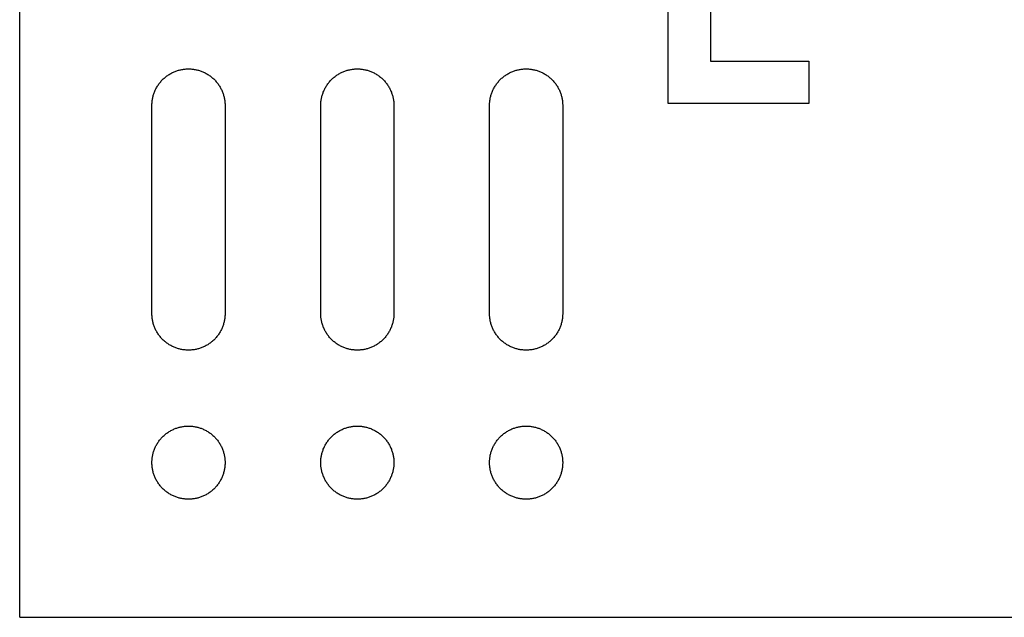
# Model space of a CAD drawing. Units: millimetres. Extents: x 2995 to 3899, y -43 to 118.
# Drawn here: x 2995 to 3065, y -43 to 0 of the extents above; entities that cross this region are included whole.
import ezdxf

# ---------------------------------------------------------------- set-up
doc = ezdxf.new("R2010")
doc.units = ezdxf.units.MM
doc.header["$LTSCALE"] = 0.2
doc.layers.add('GIP_Visible', color=7, linetype='Continuous')

# ---------------------------------------------------------------- blocks, each defined once
blk = doc.blocks.new('VECO-A-L3-85-220_LL_1')
at = {"layer": 'GIP_Visible'}
for points in [[(0, 0), (0, 85)], [(46.104, 36.55), (46.104, 48.45)], [(49.104, 45.45), (49.104, 39.55)], [(49.104, 39.55), (56.104, 39.55)], [(56.104, 39.55), (56.104, 36.55)], [(9.4, 36.4), (9.401, 36.458), (9.403, 36.516), (9.406, 36.575), (9.411, 36.634), (9.417, 36.693), (9.424, 36.753), (9.433, 36.813), (9.443, 36.873), (9.455, 36.934), (9.469, 36.994), (9.484, 37.055), (9.5, 37.115), (9.519, 37.176), (9.538, 37.237), (9.56, 37.297), (9.583, 37.357), (9.607, 37.417), (9.633, 37.476), (9.661, 37.536), (9.69, 37.594), (9.721, 37.652), (9.754, 37.71), (9.788, 37.767), (9.824, 37.823), (9.861, 37.878), (9.9, 37.933), (9.94, 37.986), (9.981, 38.039), (10.024, 38.09), (10.069, 38.141), (10.115, 38.19), (10.162, 38.238), (10.21, 38.285), (10.259, 38.331), (10.31, 38.376), (10.361, 38.419), (10.414, 38.46), (10.467, 38.5), (10.522, 38.539), (10.577, 38.576), (10.633, 38.612), (10.69, 38.646), (10.748, 38.679), (10.806, 38.71), (10.864, 38.739), (10.924, 38.767), (10.983, 38.793), (11.043, 38.817), (11.103, 38.84), (11.163, 38.862), (11.224, 38.881), (11.285, 38.9), (11.345, 38.916), (11.406, 38.931), (11.466, 38.945), (11.527, 38.957), (11.587, 38.967), (11.647, 38.976), (11.707, 38.983), (11.766, 38.989), (11.825, 38.994), (11.884, 38.997), (11.942, 38.999), (12, 39), (12.058, 38.999), (12.116, 38.997), (12.175, 38.994), (12.234, 38.989), (12.293, 38.983), (12.353, 38.976), (12.413, 38.967), (12.473, 38.957), (12.534, 38.945), (12.594, 38.931), (12.655, 38.916), (12.715, 38.9), (12.776, 38.881), (12.837, 38.862), (12.897, 38.84), (12.957, 38.817), (13.017, 38.793), (13.076, 38.767), (13.136, 38.739), (13.194, 38.71), (13.252, 38.679), (13.31, 38.646), (13.367, 38.612), (13.423, 38.576), (13.478, 38.539), (13.533, 38.5), (13.586, 38.46), (13.639, 38.419), (13.69, 38.376), (13.741, 38.331), (13.79, 38.285), (13.838, 38.238), (13.885, 38.19), (13.931, 38.141), (13.976, 38.09), (14.019, 38.039), (14.06, 37.986), (14.1, 37.933), (14.139, 37.878), (14.176, 37.823), (14.212, 37.767), (14.246, 37.71), (14.279, 37.652), (14.31, 37.594), (14.339, 37.536), (14.367, 37.476), (14.393, 37.417), (14.417, 37.357), (14.44, 37.297), (14.462, 37.237), (14.481, 37.176), (14.5, 37.115), (14.516, 37.055), (14.531, 36.994), (14.545, 36.934), (14.557, 36.873), (14.567, 36.813), (14.576, 36.753), (14.583, 36.693), (14.589, 36.634), (14.594, 36.575), (14.597, 36.516), (14.599, 36.458), (14.6, 36.4)], [(21.404, 36.4), (21.404, 36.458), (21.406, 36.516), (21.41, 36.575), (21.414, 36.634), (21.42, 36.693), (21.428, 36.753), (21.437, 36.813), (21.447, 36.873), (21.459, 36.934), (21.473, 36.994), (21.488, 37.055), (21.504, 37.115), (21.522, 37.176), (21.542, 37.237), (21.563, 37.297), (21.586, 37.357), (21.611, 37.417), (21.637, 37.476), (21.665, 37.536), (21.694, 37.594), (21.725, 37.652), (21.758, 37.71), (21.792, 37.767), (21.828, 37.823), (21.865, 37.878), (21.903, 37.933), (21.944, 37.986), (21.985, 38.039), (22.028, 38.09), (22.073, 38.141), (22.118, 38.19), (22.165, 38.238), (22.213, 38.285), (22.263, 38.331), (22.313, 38.376), (22.365, 38.419), (22.418, 38.46), (22.471, 38.5), (22.526, 38.539), (22.581, 38.576), (22.637, 38.612), (22.694, 38.646), (22.751, 38.679), (22.81, 38.71), (22.868, 38.739), (22.927, 38.767), (22.987, 38.793), (23.047, 38.817), (23.107, 38.84), (23.167, 38.862), (23.228, 38.881), (23.288, 38.9), (23.349, 38.916), (23.41, 38.931), (23.47, 38.945), (23.531, 38.957), (23.591, 38.967), (23.651, 38.976), (23.711, 38.983), (23.77, 38.989), (23.829, 38.994), (23.888, 38.997), (23.946, 38.999), (24.004, 39), (24.061, 38.999), (24.12, 38.997), (24.178, 38.994), (24.237, 38.989), (24.297, 38.983), (24.357, 38.976), (24.417, 38.967), (24.477, 38.957), (24.537, 38.945), (24.598, 38.931), (24.659, 38.916), (24.719, 38.9), (24.78, 38.881), (24.84, 38.862), (24.901, 38.84), (24.961, 38.817), (25.021, 38.793), (25.08, 38.767), (25.139, 38.739), (25.198, 38.71), (25.256, 38.679), (25.314, 38.646), (25.37, 38.612), (25.427, 38.576), (25.482, 38.539), (25.536, 38.5), (25.59, 38.46), (25.643, 38.419), (25.694, 38.376), (25.745, 38.331), (25.794, 38.285), (25.842, 38.238), (25.889, 38.19), (25.935, 38.141), (25.979, 38.09), (26.022, 38.039), (26.064, 37.986), (26.104, 37.933), (26.143, 37.878), (26.18, 37.823), (26.216, 37.767), (26.25, 37.71), (26.282, 37.652), (26.313, 37.594), (26.343, 37.536), (26.37, 37.476), (26.397, 37.417), (26.421, 37.357), (26.444, 37.297), (26.466, 37.237), (26.485, 37.176), (26.503, 37.115), (26.52, 37.055), (26.535, 36.994), (26.548, 36.934), (26.56, 36.873), (26.571, 36.813), (26.58, 36.753), (26.587, 36.693), (26.593, 36.634), (26.598, 36.575), (26.601, 36.516), (26.603, 36.458), (26.604, 36.4)], [(33.404, 36.4), (33.404, 36.458), (33.406, 36.516), (33.41, 36.575), (33.414, 36.634), (33.42, 36.693), (33.428, 36.753), (33.437, 36.813), (33.447, 36.873), (33.459, 36.934), (33.473, 36.994), (33.488, 37.055), (33.504, 37.115), (33.522, 37.176), (33.542, 37.237), (33.563, 37.297), (33.586, 37.357), (33.611, 37.417), (33.637, 37.476), (33.665, 37.536), (33.694, 37.594), (33.725, 37.652), (33.758, 37.71), (33.792, 37.767), (33.828, 37.823), (33.865, 37.878), (33.903, 37.933), (33.944, 37.986), (33.985, 38.039), (34.028, 38.09), (34.073, 38.141), (34.118, 38.19), (34.165, 38.238), (34.213, 38.285), (34.263, 38.331), (34.313, 38.376), (34.365, 38.419), (34.418, 38.46), (34.471, 38.5), (34.526, 38.539), (34.581, 38.576), (34.637, 38.612), (34.694, 38.646), (34.751, 38.679), (34.81, 38.71), (34.868, 38.739), (34.927, 38.767), (34.987, 38.793), (35.047, 38.817), (35.107, 38.84), (35.167, 38.862), (35.228, 38.881), (35.288, 38.9), (35.349, 38.916), (35.41, 38.931), (35.47, 38.945), (35.531, 38.957), (35.591, 38.967), (35.651, 38.976), (35.711, 38.983), (35.77, 38.989), (35.829, 38.994), (35.888, 38.997), (35.946, 38.999), (36.004, 39), (36.061, 38.999), (36.12, 38.997), (36.178, 38.994), (36.237, 38.989), (36.297, 38.983), (36.357, 38.976), (36.417, 38.967), (36.477, 38.957), (36.537, 38.945), (36.598, 38.931), (36.659, 38.916), (36.719, 38.9), (36.78, 38.881), (36.84, 38.862), (36.901, 38.84), (36.961, 38.817), (37.021, 38.793), (37.08, 38.767), (37.139, 38.739), (37.198, 38.71), (37.256, 38.679), (37.314, 38.646), (37.37, 38.612), (37.427, 38.576), (37.482, 38.539), (37.536, 38.5), (37.59, 38.46), (37.643, 38.419), (37.694, 38.376), (37.745, 38.331), (37.794, 38.285), (37.842, 38.238), (37.889, 38.19), (37.935, 38.141), (37.979, 38.09), (38.022, 38.039), (38.064, 37.986), (38.104, 37.933), (38.143, 37.878), (38.18, 37.823), (38.216, 37.767), (38.25, 37.71), (38.282, 37.652), (38.313, 37.594), (38.343, 37.536), (38.37, 37.476), (38.397, 37.417), (38.421, 37.357), (38.444, 37.297), (38.466, 37.237), (38.485, 37.176), (38.503, 37.115), (38.52, 37.055), (38.535, 36.994), (38.548, 36.934), (38.56, 36.873), (38.571, 36.813), (38.58, 36.753), (38.587, 36.693), (38.593, 36.634), (38.598, 36.575), (38.601, 36.516), (38.603, 36.458), (38.604, 36.4)], [(56.104, 36.55), (46.104, 36.55)], [(9.4, 21.6), (9.4, 36.4)], [(14.6, 36.4), (14.6, 21.6)], [(21.404, 21.6), (21.404, 36.4)], [(26.604, 36.4), (26.604, 21.6)], [(33.404, 21.6), (33.404, 36.4)], [(38.604, 36.4), (38.604, 21.6)], [(14.6, 21.6), (14.599, 21.542), (14.597, 21.484), (14.594, 21.425), (14.589, 21.366), (14.583, 21.307), (14.576, 21.247), (14.567, 21.187), (14.557, 21.127), (14.545, 21.066), (14.531, 21.006), (14.516, 20.945), (14.5, 20.885), (14.481, 20.824), (14.462, 20.763), (14.44, 20.703), (14.417, 20.643), (14.393, 20.583), (14.367, 20.524), (14.339, 20.464), (14.31, 20.406), (14.279, 20.348), (14.246, 20.29), (14.212, 20.233), (14.176, 20.177), (14.139, 20.122), (14.1, 20.067), (14.06, 20.014), (14.019, 19.961), (13.976, 19.91), (13.931, 19.859), (13.885, 19.81), (13.838, 19.762), (13.79, 19.715), (13.741, 19.669), (13.69, 19.624), (13.639, 19.581), (13.586, 19.54), (13.533, 19.5), (13.478, 19.461), (13.423, 19.424), (13.367, 19.388), (13.31, 19.354), (13.252, 19.321), (13.194, 19.29), (13.136, 19.261), (13.076, 19.233), (13.017, 19.207), (12.957, 19.183), (12.897, 19.16), (12.837, 19.138), (12.776, 19.119), (12.715, 19.1), (12.655, 19.084), (12.594, 19.069), (12.534, 19.055), (12.473, 19.043), (12.413, 19.033), (12.353, 19.024), (12.293, 19.017), (12.234, 19.011), (12.175, 19.006), (12.116, 19.003), (12.058, 19.001), (12, 19), (11.942, 19.001), (11.884, 19.003), (11.825, 19.006), (11.766, 19.011), (11.707, 19.017), (11.647, 19.024), (11.587, 19.033), (11.527, 19.043), (11.466, 19.055), (11.406, 19.069), (11.345, 19.084), (11.285, 19.1), (11.224, 19.119), (11.163, 19.138), (11.103, 19.16), (11.043, 19.183), (10.983, 19.207), (10.924, 19.233), (10.864, 19.261), (10.806, 19.29), (10.748, 19.321), (10.69, 19.354), (10.633, 19.388), (10.577, 19.424), (10.522, 19.461), (10.467, 19.5), (10.414, 19.54), (10.361, 19.581), (10.31, 19.624), (10.259, 19.669), (10.21, 19.715), (10.162, 19.762), (10.115, 19.81), (10.069, 19.859), (10.024, 19.91), (9.981, 19.961), (9.94, 20.014), (9.9, 20.067), (9.861, 20.122), (9.824, 20.177), (9.788, 20.233), (9.754, 20.29), (9.721, 20.348), (9.69, 20.406), (9.661, 20.464), (9.633, 20.524), (9.607, 20.583), (9.583, 20.643), (9.56, 20.703), (9.538, 20.763), (9.519, 20.824), (9.5, 20.885), (9.484, 20.945), (9.469, 21.006), (9.455, 21.066), (9.443, 21.127), (9.433, 21.187), (9.424, 21.247), (9.417, 21.307), (9.411, 21.366), (9.406, 21.425), (9.403, 21.484), (9.401, 21.542), (9.4, 21.6)], [(26.604, 21.6), (26.603, 21.542), (26.601, 21.484), (26.598, 21.425), (26.593, 21.366), (26.587, 21.307), (26.58, 21.247), (26.571, 21.187), (26.56, 21.127), (26.548, 21.066), (26.535, 21.006), (26.52, 20.945), (26.503, 20.885), (26.485, 20.824), (26.466, 20.763), (26.444, 20.703), (26.421, 20.643), (26.397, 20.583), (26.37, 20.524), (26.343, 20.464), (26.313, 20.406), (26.282, 20.348), (26.25, 20.29), (26.216, 20.233), (26.18, 20.177), (26.143, 20.122), (26.104, 20.067), (26.064, 20.014), (26.022, 19.961), (25.979, 19.91), (25.935, 19.859), (25.889, 19.81), (25.842, 19.762), (25.794, 19.715), (25.745, 19.669), (25.694, 19.624), (25.643, 19.581), (25.59, 19.54), (25.536, 19.5), (25.482, 19.461), (25.427, 19.424), (25.37, 19.388), (25.314, 19.354), (25.256, 19.321), (25.198, 19.29), (25.139, 19.261), (25.08, 19.233), (25.021, 19.207), (24.961, 19.183), (24.901, 19.16), (24.84, 19.138), (24.78, 19.119), (24.719, 19.1), (24.659, 19.084), (24.598, 19.069), (24.537, 19.055), (24.477, 19.043), (24.417, 19.033), (24.357, 19.024), (24.297, 19.017), (24.237, 19.011), (24.178, 19.006), (24.12, 19.003), (24.061, 19.001), (24.004, 19), (23.946, 19.001), (23.888, 19.003), (23.829, 19.006), (23.77, 19.011), (23.711, 19.017), (23.651, 19.024), (23.591, 19.033), (23.531, 19.043), (23.47, 19.055), (23.41, 19.069), (23.349, 19.084), (23.288, 19.1), (23.228, 19.119), (23.167, 19.138), (23.107, 19.16), (23.047, 19.183), (22.987, 19.207), (22.927, 19.233), (22.868, 19.261), (22.81, 19.29), (22.751, 19.321), (22.694, 19.354), (22.637, 19.388), (22.581, 19.424), (22.526, 19.461), (22.471, 19.5), (22.418, 19.54), (22.365, 19.581), (22.313, 19.624), (22.263, 19.669), (22.213, 19.715), (22.165, 19.762), (22.118, 19.81), (22.073, 19.859), (22.028, 19.91), (21.985, 19.961), (21.944, 20.014), (21.903, 20.067), (21.865, 20.122), (21.828, 20.177), (21.792, 20.233), (21.758, 20.29), (21.725, 20.348), (21.694, 20.406), (21.665, 20.464), (21.637, 20.524), (21.611, 20.583), (21.586, 20.643), (21.563, 20.703), (21.542, 20.763), (21.522, 20.824), (21.504, 20.885), (21.488, 20.945), (21.473, 21.006), (21.459, 21.066), (21.447, 21.127), (21.437, 21.187), (21.428, 21.247), (21.42, 21.307), (21.414, 21.366), (21.41, 21.425), (21.406, 21.484), (21.404, 21.542), (21.404, 21.6)], [(38.604, 21.6), (38.603, 21.542), (38.601, 21.484), (38.598, 21.425), (38.593, 21.366), (38.587, 21.307), (38.58, 21.247), (38.571, 21.187), (38.56, 21.127), (38.548, 21.066), (38.535, 21.006), (38.52, 20.945), (38.503, 20.885), (38.485, 20.824), (38.466, 20.763), (38.444, 20.703), (38.421, 20.643), (38.397, 20.583), (38.37, 20.524), (38.343, 20.464), (38.313, 20.406), (38.282, 20.348), (38.25, 20.29), (38.216, 20.233), (38.18, 20.177), (38.143, 20.122), (38.104, 20.067), (38.064, 20.014), (38.022, 19.961), (37.979, 19.91), (37.935, 19.859), (37.889, 19.81), (37.842, 19.762), (37.794, 19.715), (37.745, 19.669), (37.694, 19.624), (37.643, 19.581), (37.59, 19.54), (37.536, 19.5), (37.482, 19.461), (37.427, 19.424), (37.37, 19.388), (37.314, 19.354), (37.256, 19.321), (37.198, 19.29), (37.139, 19.261), (37.08, 19.233), (37.021, 19.207), (36.961, 19.183), (36.901, 19.16), (36.84, 19.138), (36.78, 19.119), (36.719, 19.1), (36.659, 19.084), (36.598, 19.069), (36.537, 19.055), (36.477, 19.043), (36.417, 19.033), (36.357, 19.024), (36.297, 19.017), (36.237, 19.011), (36.178, 19.006), (36.12, 19.003), (36.061, 19.001), (36.004, 19), (35.946, 19.001), (35.888, 19.003), (35.829, 19.006), (35.77, 19.011), (35.711, 19.017), (35.651, 19.024), (35.591, 19.033), (35.531, 19.043), (35.47, 19.055), (35.41, 19.069), (35.349, 19.084), (35.288, 19.1), (35.228, 19.119), (35.167, 19.138), (35.107, 19.16), (35.047, 19.183), (34.987, 19.207), (34.927, 19.233), (34.868, 19.261), (34.81, 19.29), (34.751, 19.321), (34.694, 19.354), (34.637, 19.388), (34.581, 19.424), (34.526, 19.461), (34.471, 19.5), (34.418, 19.54), (34.365, 19.581), (34.313, 19.624), (34.263, 19.669), (34.213, 19.715), (34.165, 19.762), (34.118, 19.81), (34.073, 19.859), (34.028, 19.91), (33.985, 19.961), (33.944, 20.014), (33.903, 20.067), (33.865, 20.122), (33.828, 20.177), (33.792, 20.233), (33.758, 20.29), (33.725, 20.348), (33.694, 20.406), (33.665, 20.464), (33.637, 20.524), (33.611, 20.583), (33.586, 20.643), (33.563, 20.703), (33.542, 20.763), (33.522, 20.824), (33.504, 20.885), (33.488, 20.945), (33.473, 21.006), (33.459, 21.066), (33.447, 21.127), (33.437, 21.187), (33.428, 21.247), (33.42, 21.307), (33.414, 21.366), (33.41, 21.425), (33.406, 21.484), (33.404, 21.542), (33.404, 21.6)], [(0, 0), (217, 0)]]:
    blk.add_lwpolyline(points, dxfattribs=at)
for points in [[(14.6, 11), (14.599, 10.942), (14.597, 10.884), (14.594, 10.825), (14.589, 10.766), (14.583, 10.707), (14.576, 10.647), (14.567, 10.587), (14.557, 10.527), (14.545, 10.466), (14.531, 10.406), (14.516, 10.345), (14.5, 10.285), (14.481, 10.224), (14.462, 10.163), (14.44, 10.103), (14.417, 10.043), (14.393, 9.983), (14.367, 9.924), (14.339, 9.864), (14.31, 9.806), (14.279, 9.748), (14.246, 9.69), (14.212, 9.633), (14.176, 9.577), (14.139, 9.522), (14.1, 9.467), (14.06, 9.414), (14.019, 9.361), (13.976, 9.31), (13.931, 9.259), (13.885, 9.21), (13.838, 9.162), (13.79, 9.115), (13.741, 9.069), (13.69, 9.024), (13.639, 8.981), (13.586, 8.94), (13.533, 8.9), (13.478, 8.861), (13.423, 8.824), (13.367, 8.788), (13.31, 8.754), (13.252, 8.721), (13.194, 8.69), (13.136, 8.661), (13.076, 8.633), (13.017, 8.607), (12.957, 8.583), (12.897, 8.56), (12.837, 8.538), (12.776, 8.519), (12.715, 8.5), (12.655, 8.484), (12.594, 8.469), (12.534, 8.455), (12.473, 8.443), (12.413, 8.433), (12.353, 8.424), (12.293, 8.417), (12.234, 8.411), (12.175, 8.406), (12.116, 8.403), (12.058, 8.401), (12, 8.4), (11.942, 8.401), (11.884, 8.403), (11.825, 8.406), (11.766, 8.411), (11.707, 8.417), (11.647, 8.424), (11.587, 8.433), (11.527, 8.443), (11.466, 8.455), (11.406, 8.469), (11.345, 8.484), (11.285, 8.5), (11.224, 8.519), (11.163, 8.538), (11.103, 8.56), (11.043, 8.583), (10.983, 8.607), (10.924, 8.633), (10.864, 8.661), (10.806, 8.69), (10.748, 8.721), (10.69, 8.754), (10.633, 8.788), (10.577, 8.824), (10.522, 8.861), (10.467, 8.9), (10.414, 8.94), (10.361, 8.981), (10.31, 9.024), (10.259, 9.069), (10.21, 9.115), (10.162, 9.162), (10.115, 9.21), (10.069, 9.259), (10.024, 9.31), (9.981, 9.361), (9.94, 9.414), (9.9, 9.467), (9.861, 9.522), (9.824, 9.577), (9.788, 9.633), (9.754, 9.69), (9.721, 9.748), (9.69, 9.806), (9.661, 9.864), (9.633, 9.924), (9.607, 9.983), (9.583, 10.043), (9.56, 10.103), (9.538, 10.163), (9.519, 10.224), (9.5, 10.285), (9.484, 10.345), (9.469, 10.406), (9.455, 10.466), (9.443, 10.527), (9.433, 10.587), (9.424, 10.647), (9.417, 10.707), (9.411, 10.766), (9.406, 10.825), (9.403, 10.884), (9.401, 10.942), (9.4, 11), (9.401, 11.058), (9.403, 11.116), (9.406, 11.175), (9.411, 11.234), (9.417, 11.293), (9.424, 11.353), (9.433, 11.413), (9.443, 11.473), (9.455, 11.534), (9.469, 11.594), (9.484, 11.655), (9.5, 11.715), (9.519, 11.776), (9.538, 11.837), (9.56, 11.897), (9.583, 11.957), (9.607, 12.017), (9.633, 12.076), (9.661, 12.136), (9.69, 12.194), (9.721, 12.252), (9.754, 12.31), (9.788, 12.367), (9.824, 12.423), (9.861, 12.478), (9.9, 12.533), (9.94, 12.586), (9.981, 12.639), (10.024, 12.69), (10.069, 12.741), (10.115, 12.79), (10.162, 12.838), (10.21, 12.885), (10.259, 12.931), (10.31, 12.976), (10.361, 13.019), (10.414, 13.06), (10.467, 13.1), (10.522, 13.139), (10.577, 13.176), (10.633, 13.212), (10.69, 13.246), (10.748, 13.279), (10.806, 13.31), (10.864, 13.339), (10.924, 13.367), (10.983, 13.393), (11.043, 13.417), (11.103, 13.44), (11.163, 13.462), (11.224, 13.481), (11.285, 13.5), (11.345, 13.516), (11.406, 13.531), (11.466, 13.545), (11.527, 13.557), (11.587, 13.567), (11.647, 13.576), (11.707, 13.583), (11.766, 13.589), (11.825, 13.594), (11.884, 13.597), (11.942, 13.599), (12, 13.6), (12.058, 13.599), (12.116, 13.597), (12.175, 13.594), (12.234, 13.589), (12.293, 13.583), (12.353, 13.576), (12.413, 13.567), (12.473, 13.557), (12.534, 13.545), (12.594, 13.531), (12.655, 13.516), (12.715, 13.5), (12.776, 13.481), (12.837, 13.462), (12.897, 13.44), (12.957, 13.417), (13.017, 13.393), (13.076, 13.367), (13.136, 13.339), (13.194, 13.31), (13.252, 13.279), (13.31, 13.246), (13.367, 13.212), (13.423, 13.176), (13.478, 13.139), (13.533, 13.1), (13.586, 13.06), (13.639, 13.019), (13.69, 12.976), (13.741, 12.931), (13.79, 12.885), (13.838, 12.838), (13.885, 12.79), (13.931, 12.741), (13.976, 12.69), (14.019, 12.639), (14.06, 12.586), (14.1, 12.533), (14.139, 12.478), (14.176, 12.423), (14.212, 12.367), (14.246, 12.31), (14.279, 12.252), (14.31, 12.194), (14.339, 12.136), (14.367, 12.076), (14.393, 12.017), (14.417, 11.957), (14.44, 11.897), (14.462, 11.837), (14.481, 11.776), (14.5, 11.715), (14.516, 11.655), (14.531, 11.594), (14.545, 11.534), (14.557, 11.473), (14.567, 11.413), (14.576, 11.353), (14.583, 11.293), (14.589, 11.234), (14.594, 11.175), (14.597, 11.116), (14.599, 11.058)], [(26.604, 11), (26.603, 10.942), (26.601, 10.884), (26.598, 10.825), (26.593, 10.766), (26.587, 10.707), (26.58, 10.647), (26.571, 10.587), (26.56, 10.527), (26.548, 10.466), (26.535, 10.406), (26.52, 10.345), (26.503, 10.285), (26.485, 10.224), (26.466, 10.163), (26.444, 10.103), (26.421, 10.043), (26.397, 9.983), (26.37, 9.924), (26.343, 9.864), (26.313, 9.806), (26.282, 9.748), (26.25, 9.69), (26.216, 9.633), (26.18, 9.577), (26.143, 9.522), (26.104, 9.467), (26.064, 9.414), (26.022, 9.361), (25.979, 9.31), (25.935, 9.259), (25.889, 9.21), (25.842, 9.162), (25.794, 9.115), (25.745, 9.069), (25.694, 9.024), (25.643, 8.981), (25.59, 8.94), (25.536, 8.9), (25.482, 8.861), (25.427, 8.824), (25.37, 8.788), (25.314, 8.754), (25.256, 8.721), (25.198, 8.69), (25.139, 8.661), (25.08, 8.633), (25.021, 8.607), (24.961, 8.583), (24.901, 8.56), (24.84, 8.538), (24.78, 8.519), (24.719, 8.5), (24.659, 8.484), (24.598, 8.469), (24.537, 8.455), (24.477, 8.443), (24.417, 8.433), (24.357, 8.424), (24.297, 8.417), (24.237, 8.411), (24.178, 8.406), (24.12, 8.403), (24.061, 8.401), (24.004, 8.4), (23.946, 8.401), (23.888, 8.403), (23.829, 8.406), (23.77, 8.411), (23.711, 8.417), (23.651, 8.424), (23.591, 8.433), (23.531, 8.443), (23.47, 8.455), (23.41, 8.469), (23.349, 8.484), (23.288, 8.5), (23.228, 8.519), (23.167, 8.538), (23.107, 8.56), (23.047, 8.583), (22.987, 8.607), (22.927, 8.633), (22.868, 8.661), (22.81, 8.69), (22.751, 8.721), (22.694, 8.754), (22.637, 8.788), (22.581, 8.824), (22.526, 8.861), (22.471, 8.9), (22.418, 8.94), (22.365, 8.981), (22.313, 9.024), (22.263, 9.069), (22.213, 9.115), (22.165, 9.162), (22.118, 9.21), (22.073, 9.259), (22.028, 9.31), (21.985, 9.361), (21.944, 9.414), (21.903, 9.467), (21.865, 9.522), (21.828, 9.577), (21.792, 9.633), (21.758, 9.69), (21.725, 9.748), (21.694, 9.806), (21.665, 9.864), (21.637, 9.924), (21.611, 9.983), (21.586, 10.043), (21.563, 10.103), (21.542, 10.163), (21.522, 10.224), (21.504, 10.285), (21.488, 10.345), (21.473, 10.406), (21.459, 10.466), (21.447, 10.527), (21.437, 10.587), (21.428, 10.647), (21.42, 10.707), (21.414, 10.766), (21.41, 10.825), (21.406, 10.884), (21.404, 10.942), (21.404, 11), (21.404, 11.058), (21.406, 11.116), (21.41, 11.175), (21.414, 11.234), (21.42, 11.293), (21.428, 11.353), (21.437, 11.413), (21.447, 11.473), (21.459, 11.534), (21.473, 11.594), (21.488, 11.655), (21.504, 11.715), (21.522, 11.776), (21.542, 11.837), (21.563, 11.897), (21.586, 11.957), (21.611, 12.017), (21.637, 12.076), (21.665, 12.136), (21.694, 12.194), (21.725, 12.252), (21.758, 12.31), (21.792, 12.367), (21.828, 12.423), (21.865, 12.478), (21.903, 12.533), (21.944, 12.586), (21.985, 12.639), (22.028, 12.69), (22.073, 12.741), (22.118, 12.79), (22.165, 12.838), (22.213, 12.885), (22.263, 12.931), (22.313, 12.976), (22.365, 13.019), (22.418, 13.06), (22.471, 13.1), (22.526, 13.139), (22.581, 13.176), (22.637, 13.212), (22.694, 13.246), (22.751, 13.279), (22.81, 13.31), (22.868, 13.339), (22.927, 13.367), (22.987, 13.393), (23.047, 13.417), (23.107, 13.44), (23.167, 13.462), (23.228, 13.481), (23.288, 13.5), (23.349, 13.516), (23.41, 13.531), (23.47, 13.545), (23.531, 13.557), (23.591, 13.567), (23.651, 13.576), (23.711, 13.583), (23.77, 13.589), (23.829, 13.594), (23.888, 13.597), (23.946, 13.599), (24.004, 13.6), (24.061, 13.599), (24.12, 13.597), (24.178, 13.594), (24.237, 13.589), (24.297, 13.583), (24.357, 13.576), (24.417, 13.567), (24.477, 13.557), (24.537, 13.545), (24.598, 13.531), (24.659, 13.516), (24.719, 13.5), (24.78, 13.481), (24.84, 13.462), (24.901, 13.44), (24.961, 13.417), (25.021, 13.393), (25.08, 13.367), (25.139, 13.339), (25.198, 13.31), (25.256, 13.279), (25.314, 13.246), (25.37, 13.212), (25.427, 13.176), (25.482, 13.139), (25.536, 13.1), (25.59, 13.06), (25.643, 13.019), (25.694, 12.976), (25.745, 12.931), (25.794, 12.885), (25.842, 12.838), (25.889, 12.79), (25.935, 12.741), (25.979, 12.69), (26.022, 12.639), (26.064, 12.586), (26.104, 12.533), (26.143, 12.478), (26.18, 12.423), (26.216, 12.367), (26.25, 12.31), (26.282, 12.252), (26.313, 12.194), (26.343, 12.136), (26.37, 12.076), (26.397, 12.017), (26.421, 11.957), (26.444, 11.897), (26.466, 11.837), (26.485, 11.776), (26.503, 11.715), (26.52, 11.655), (26.535, 11.594), (26.548, 11.534), (26.56, 11.473), (26.571, 11.413), (26.58, 11.353), (26.587, 11.293), (26.593, 11.234), (26.598, 11.175), (26.601, 11.116), (26.603, 11.058)], [(38.604, 11), (38.603, 10.942), (38.601, 10.884), (38.598, 10.825), (38.593, 10.766), (38.587, 10.707), (38.58, 10.647), (38.571, 10.587), (38.56, 10.527), (38.548, 10.466), (38.535, 10.406), (38.52, 10.345), (38.503, 10.285), (38.485, 10.224), (38.466, 10.163), (38.444, 10.103), (38.421, 10.043), (38.397, 9.983), (38.37, 9.924), (38.343, 9.864), (38.313, 9.806), (38.282, 9.748), (38.25, 9.69), (38.216, 9.633), (38.18, 9.577), (38.143, 9.522), (38.104, 9.467), (38.064, 9.414), (38.022, 9.361), (37.979, 9.31), (37.935, 9.259), (37.889, 9.21), (37.842, 9.162), (37.794, 9.115), (37.745, 9.069), (37.694, 9.024), (37.643, 8.981), (37.59, 8.94), (37.536, 8.9), (37.482, 8.861), (37.427, 8.824), (37.37, 8.788), (37.314, 8.754), (37.256, 8.721), (37.198, 8.69), (37.139, 8.661), (37.08, 8.633), (37.021, 8.607), (36.961, 8.583), (36.901, 8.56), (36.84, 8.538), (36.78, 8.519), (36.719, 8.5), (36.659, 8.484), (36.598, 8.469), (36.537, 8.455), (36.477, 8.443), (36.417, 8.433), (36.357, 8.424), (36.297, 8.417), (36.237, 8.411), (36.178, 8.406), (36.12, 8.403), (36.061, 8.401), (36.004, 8.4), (35.946, 8.401), (35.888, 8.403), (35.829, 8.406), (35.77, 8.411), (35.711, 8.417), (35.651, 8.424), (35.591, 8.433), (35.531, 8.443), (35.47, 8.455), (35.41, 8.469), (35.349, 8.484), (35.288, 8.5), (35.228, 8.519), (35.167, 8.538), (35.107, 8.56), (35.047, 8.583), (34.987, 8.607), (34.927, 8.633), (34.868, 8.661), (34.81, 8.69), (34.751, 8.721), (34.694, 8.754), (34.637, 8.788), (34.581, 8.824), (34.526, 8.861), (34.471, 8.9), (34.418, 8.94), (34.365, 8.981), (34.313, 9.024), (34.263, 9.069), (34.213, 9.115), (34.165, 9.162), (34.118, 9.21), (34.073, 9.259), (34.028, 9.31), (33.985, 9.361), (33.944, 9.414), (33.903, 9.467), (33.865, 9.522), (33.828, 9.577), (33.792, 9.633), (33.758, 9.69), (33.725, 9.748), (33.694, 9.806), (33.665, 9.864), (33.637, 9.924), (33.611, 9.983), (33.586, 10.043), (33.563, 10.103), (33.542, 10.163), (33.522, 10.224), (33.504, 10.285), (33.488, 10.345), (33.473, 10.406), (33.459, 10.466), (33.447, 10.527), (33.437, 10.587), (33.428, 10.647), (33.42, 10.707), (33.414, 10.766), (33.41, 10.825), (33.406, 10.884), (33.404, 10.942), (33.404, 11), (33.404, 11.058), (33.406, 11.116), (33.41, 11.175), (33.414, 11.234), (33.42, 11.293), (33.428, 11.353), (33.437, 11.413), (33.447, 11.473), (33.459, 11.534), (33.473, 11.594), (33.488, 11.655), (33.504, 11.715), (33.522, 11.776), (33.542, 11.837), (33.563, 11.897), (33.586, 11.957), (33.611, 12.017), (33.637, 12.076), (33.665, 12.136), (33.694, 12.194), (33.725, 12.252), (33.758, 12.31), (33.792, 12.367), (33.828, 12.423), (33.865, 12.478), (33.903, 12.533), (33.944, 12.586), (33.985, 12.639), (34.028, 12.69), (34.073, 12.741), (34.118, 12.79), (34.165, 12.838), (34.213, 12.885), (34.263, 12.931), (34.313, 12.976), (34.365, 13.019), (34.418, 13.06), (34.471, 13.1), (34.526, 13.139), (34.581, 13.176), (34.637, 13.212), (34.694, 13.246), (34.751, 13.279), (34.81, 13.31), (34.868, 13.339), (34.927, 13.367), (34.987, 13.393), (35.047, 13.417), (35.107, 13.44), (35.167, 13.462), (35.228, 13.481), (35.288, 13.5), (35.349, 13.516), (35.41, 13.531), (35.47, 13.545), (35.531, 13.557), (35.591, 13.567), (35.651, 13.576), (35.711, 13.583), (35.77, 13.589), (35.829, 13.594), (35.888, 13.597), (35.946, 13.599), (36.004, 13.6), (36.061, 13.599), (36.12, 13.597), (36.178, 13.594), (36.237, 13.589), (36.297, 13.583), (36.357, 13.576), (36.417, 13.567), (36.477, 13.557), (36.537, 13.545), (36.598, 13.531), (36.659, 13.516), (36.719, 13.5), (36.78, 13.481), (36.84, 13.462), (36.901, 13.44), (36.961, 13.417), (37.021, 13.393), (37.08, 13.367), (37.139, 13.339), (37.198, 13.31), (37.256, 13.279), (37.314, 13.246), (37.37, 13.212), (37.427, 13.176), (37.482, 13.139), (37.536, 13.1), (37.59, 13.06), (37.643, 13.019), (37.694, 12.976), (37.745, 12.931), (37.794, 12.885), (37.842, 12.838), (37.889, 12.79), (37.935, 12.741), (37.979, 12.69), (38.022, 12.639), (38.064, 12.586), (38.104, 12.533), (38.143, 12.478), (38.18, 12.423), (38.216, 12.367), (38.25, 12.31), (38.282, 12.252), (38.313, 12.194), (38.343, 12.136), (38.37, 12.076), (38.397, 12.017), (38.421, 11.957), (38.444, 11.897), (38.466, 11.837), (38.485, 11.776), (38.503, 11.715), (38.52, 11.655), (38.535, 11.594), (38.548, 11.534), (38.56, 11.473), (38.571, 11.413), (38.58, 11.353), (38.587, 11.293), (38.593, 11.234), (38.598, 11.175), (38.601, 11.116), (38.603, 11.058)]]:
    blk.add_lwpolyline(points, close=True, dxfattribs=at)

msp = doc.modelspace()

# ---------------------------------------------------------------- block references
msp.add_blockref('VECO-A-L3-85-220_LL_1', (2994.903, -42.798))

doc.saveas('drawing.dxf')
